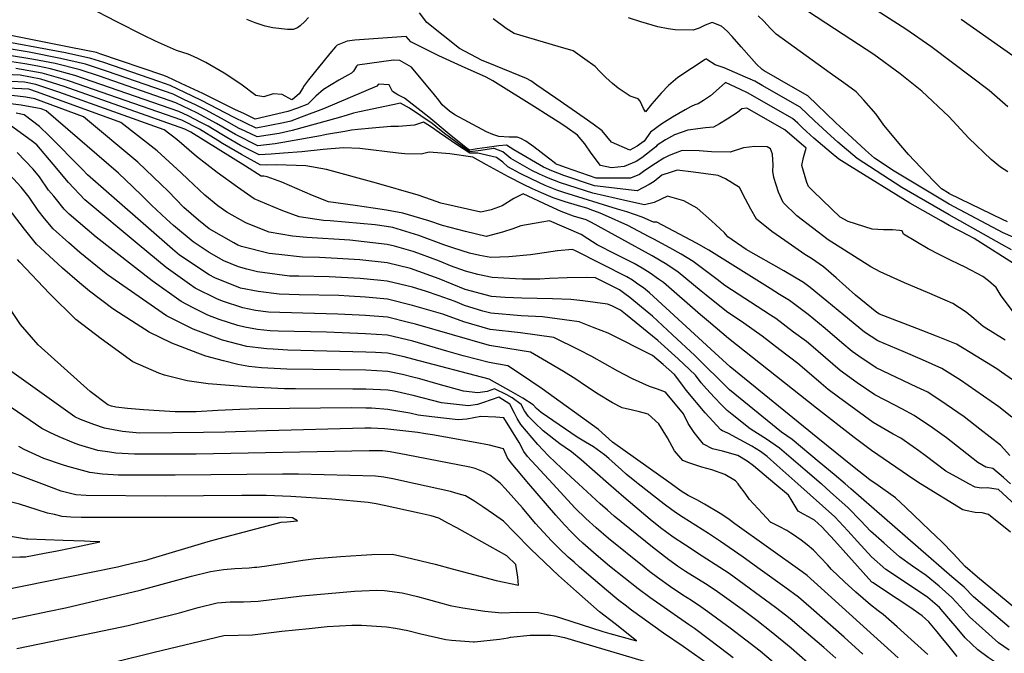
# Model space of a CAD drawing. Units: inches. Extents: x 2503483 to 2508875, y 1486025 to 1491400.
# Drawn here: x 2506757 to 2507120, y 1488580 to 1488814 of the extents above; entities that cross this region are included whole.
import ezdxf

# ---------------------------------------------------------------- set-up
doc = ezdxf.new("R2010")
doc.units = ezdxf.units.IN
doc.header["$MEASUREMENT"] = 0
doc.layers.add('tile_2729_29_contour_10ft', color=115, linetype='Continuous')

msp = doc.modelspace()

# ---------------------------------------------------------------- linework, layer by layer
at = {"layer": 'tile_2729_29_contour_10ft'}
for points, elevation in [([(2507123.91, 1488705.83), (2507118.96, 1488712.45), (2507117.08, 1488715.51), (2507114.29, 1488717.95), (2507112.11, 1488719.59), (2507105.64, 1488722.94), (2507103.35, 1488724.1), (2507100.21, 1488725.6), (2507096, 1488727.62), (2507092.04, 1488729.8), (2507082.84, 1488735.2), (2507082.44, 1488736.35), (2507081.35, 1488736.52), (2507078.81, 1488736.76), (2507075.54, 1488736.77), (2507071.26, 1488736.98), (2507062.39, 1488739.82), (2507059.46, 1488741.38), (2507049.63, 1488750.86), (2507047.84, 1488752.74), (2507047.2, 1488754.27), (2507045.3, 1488760.49), (2507045.98, 1488763.49), (2507046.89, 1488766.85), (2507039.04, 1488773.63), (2507025.07, 1488781.63), (2507023.23, 1488781.38), (2507021.61, 1488780.05), (2507017.73, 1488777.57), (2507014.99, 1488775.93), (2507012.76, 1488774.71), (2507009.81, 1488774.46), (2507003.29, 1488773.61), (2506998.38, 1488771.85), (2506995.07, 1488770.01), (2506991.97, 1488767.99), (2506991.39, 1488767.39), (2506986.25, 1488763.33), (2506984.23, 1488762), (2506979.81, 1488760.09), (2506975.04, 1488759.65), (2506971.06, 1488760.52), (2506967.61, 1488765.1), (2506965.3, 1488768.45), (2506962.5, 1488771.71), (2506958.68, 1488774.43), (2506956.72, 1488775.71), (2506950.68, 1488779.62), (2506947.59, 1488781.55), (2506931.22, 1488791.76), (2506928.79, 1488793.15), (2506919.77, 1488797.18), (2506911.38, 1488801.03), (2506908.58, 1488802.32), (2506900.97, 1488806.16), (2506899.34, 1488808.08), (2506880.37, 1488806.8), (2506877.5, 1488806.34), (2506873.76, 1488804.91), (2506873.17, 1488804.3), (2506871.17, 1488801.87), (2506863.28, 1488792.14), (2506861.44, 1488789.71), (2506861.23, 1488789.32), (2506859.82, 1488786.98), (2506857.39, 1488784.84), (2506857.38, 1488784.84), (2506857.07, 1488784.76), (2506853.49, 1488786.7), (2506850.14, 1488786.94), (2506846.73, 1488785.85), (2506843.78, 1488786.35), (2506838.29, 1488790.56), (2506832.1, 1488794.62), (2506825.29, 1488798.54), (2506822.69, 1488799.84), (2506820.75, 1488800.77), (2506818.77, 1488801.57), (2506814.52, 1488802.95), (2506806.71, 1488806.39), (2506802.19, 1488808.65), (2506792.44, 1488813.57), (2506782.02, 1488818.99)], 7730), ([(2507121.43, 1488758.14), (2507118.71, 1488759.95), (2507115.28, 1488762.68), (2507106.99, 1488770.55), (2507099.58, 1488778.61), (2507089.65, 1488787.99), (2507081.61, 1488794.36), (2507071.91, 1488801.5), (2507060.65, 1488808.92), (2507044.24, 1488819.51)], 7780), ([(2506863.24, 1488815.15), (2506861.89, 1488813.61), (2506860.18, 1488812.1), (2506859.17, 1488811.33), (2506857.55, 1488810.68), (2506855.53, 1488810.71), (2506850.09, 1488811.27), (2506847.19, 1488811.96), (2506843.51, 1488813.13), (2506840.44, 1488814.35)], 7740), ([(2507124.8, 1488723.42), (2507108.91, 1488733.52), (2507107.14, 1488734.51), (2507099.73, 1488738.39), (2507096.77, 1488740.05), (2507085.18, 1488746.55), (2507062.99, 1488760.4), (2507059.05, 1488762.87), (2507056.16, 1488765.21), (2507049.81, 1488770.62), (2507047.03, 1488773.06), (2507045.35, 1488774.66), (2507043.84, 1488776.13), (2507041.92, 1488777.9), (2507025.29, 1488787.38), (2507022.75, 1488788.62), (2507017.15, 1488791.13), (2507013.73, 1488788.1), (2507011.63, 1488786.27), (2507009.09, 1488784.45), (2507007.1, 1488783.25), (2507005.81, 1488782.95), (2507004.49, 1488782.26), (2507002.31, 1488781.11), (2506997.6, 1488778.36), (2506993.62, 1488775.84), (2506989.47, 1488772.82), (2506987.19, 1488769.47), (2506984.58, 1488767.67), (2506981.83, 1488766.13), (2506975.06, 1488769.14), (2506971.64, 1488773.27), (2506968.33, 1488775.71), (2506964.94, 1488778.13), (2506954.52, 1488785.35), (2506947.54, 1488790.16), (2506945.26, 1488791.73), (2506943.72, 1488792.64), (2506929.6, 1488798.35), (2506927.39, 1488799.32), (2506923.17, 1488801.49), (2506918.94, 1488803.68), (2506906.95, 1488813.28), (2506904.17, 1488816.84)], 7740), ([(2507122.79, 1488729.44), (2507119.17, 1488731.39), (2507099.75, 1488742.29), (2507082.31, 1488752.44), (2507065.76, 1488763.03), (2507058.68, 1488769.15), (2507056, 1488771.51), (2507050.06, 1488777.03), (2507044.69, 1488782), (2507030.68, 1488790.05), (2507027.94, 1488791.58), (2507024.5, 1488793.1), (2507016.73, 1488796.54), (2507013.35, 1488797.64), (2507010.24, 1488799.64), (2507010.14, 1488799.88), (2507009.9, 1488799.77), (2507009.61, 1488799.62), (2506999.54, 1488792.96), (2506996.09, 1488789.98), (2506993.47, 1488787.15), (2506990, 1488783.3), (2506987.61, 1488780.33), (2506986.93, 1488781.57), (2506985.69, 1488784.25), (2506984.89, 1488785.17), (2506981.98, 1488786.14), (2506977.6, 1488789.02), (2506975.47, 1488790.78), (2506973.05, 1488792.98), (2506970.84, 1488795.15), (2506969.09, 1488797.04), (2506965.27, 1488799.8), (2506960.94, 1488802.88), (2506955.4, 1488804.39), (2506939.16, 1488809.21), (2506936.19, 1488811.08), (2506931.41, 1488814.69)], 7750), ([(2507123.31, 1488734), (2507119.66, 1488735.68), (2507099.77, 1488746.19), (2507079.39, 1488758.4), (2507072.13, 1488763.19), (2507068.83, 1488766.2), (2507065.55, 1488769.21), (2507059.43, 1488774.86), (2507057.78, 1488776.44), (2507047.52, 1488786.2), (2507042.98, 1488788.82), (2507031.42, 1488795.45), (2507030.7, 1488795.99), (2507028.67, 1488797.9), (2507026.75, 1488800.02), (2507022.95, 1488804.29), (2507019.69, 1488808.07), (2507017.84, 1488810.1), (2507015.64, 1488811.93), (2507012.23, 1488813.32), (2507009.65, 1488812.33), (2507007.41, 1488811.16), (2507005.19, 1488810.4), (2506998.56, 1488810.56), (2506996, 1488810.95), (2506992.13, 1488811.68), (2506985.86, 1488813.5), (2506981.32, 1488815.01)], 7760), ([(2507121.21, 1488739.69), (2507119.36, 1488740.59), (2507099.86, 1488750.07), (2507099.79, 1488750.1), (2507099.68, 1488750.17), (2507096.92, 1488751.87), (2507093.94, 1488754.83), (2507084.74, 1488764.61), (2507081.83, 1488767.86), (2507075.67, 1488775.34), (2507072.84, 1488779.44), (2507068.28, 1488784.67), (2507065.37, 1488787.69), (2507060.88, 1488790.97), (2507055.85, 1488794.54), (2507035.88, 1488808.94), (2507033.84, 1488811.05), (2507031.35, 1488813.83), (2507029.24, 1488815.73)], 7770), ([(2507121.44, 1488782.17), (2507114.5, 1488788.19), (2507101, 1488798.45), (2507092.97, 1488804.44), (2507083.69, 1488810.83), (2507073.11, 1488817.64)], 7790), ([(2507141.09, 1488788.41), (2507112.07, 1488808.9), (2507104.17, 1488814.37)], 7800), ([(2507125.97, 1488679.44), (2507119.08, 1488684.28), (2507117.38, 1488685.42), (2507109.75, 1488690.12), (2507102.46, 1488694.61), (2507095.11, 1488697.51), (2507087.75, 1488700.38), (2507073.98, 1488705.61), (2507073.02, 1488706.23), (2507065.17, 1488712.6), (2507058.01, 1488719.07), (2507053.35, 1488723.08), (2507048.93, 1488726.14), (2507046.48, 1488727.68), (2507039.12, 1488732.77), (2507034.23, 1488736.18), (2507028.57, 1488740.72), (2507026.5, 1488744.34), (2507024.56, 1488748.04), (2507022.35, 1488752.34), (2507017.2, 1488755.63), (2507014.51, 1488756.82), (2507005.39, 1488758.1), (2506999.27, 1488758.75), (2506997.1, 1488758.07), (2506993.64, 1488756.91), (2506990.79, 1488754.65), (2506988.94, 1488753.44), (2506984.52, 1488751.18), (2506968.83, 1488753.03), (2506957.45, 1488756.85), (2506953.1, 1488758.48), (2506949.97, 1488759.9), (2506939, 1488766.23), (2506936.27, 1488768.03), (2506933.53, 1488767.74), (2506929.16, 1488767.21), (2506925.45, 1488766.71), (2506922.66, 1488766.12), (2506921.49, 1488767.05), (2506915.21, 1488772.12), (2506907.68, 1488778.33), (2506898.72, 1488785.33), (2506896.22, 1488786.6), (2506894.25, 1488787.85), (2506892.99, 1488790.33), (2506889.06, 1488790.52), (2506888.41, 1488789.73), (2506868.73, 1488781.41), (2506860.58, 1488778.29), (2506856.75, 1488776.91), (2506853.97, 1488776.22), (2506843.89, 1488774.26), (2506835.81, 1488778.24), (2506823.69, 1488784.46), (2506820.47, 1488786.04), (2506812.15, 1488789.98), (2506807.94, 1488791.5), (2506787.63, 1488798.53), (2506782.9, 1488800.05), (2506773.55, 1488802.07), (2506745.54, 1488807.3)], 7710), ([(2507120.37, 1488696.03), (2507112.23, 1488701.07), (2507108.86, 1488704.09), (2507105.99, 1488706.41), (2507101.1, 1488709.54), (2507098.3, 1488710.77), (2507091.72, 1488713.62), (2507083.24, 1488717.25), (2507074.3, 1488721.26), (2507070.82, 1488723.06), (2507055.12, 1488733.12), (2507049.26, 1488737.56), (2507043.55, 1488741.99), (2507038.4, 1488746.85), (2507036.71, 1488750.7), (2507034.99, 1488756.02), (2507034.67, 1488758.44), (2507034.81, 1488760.64), (2507034.54, 1488764.71), (2507033.73, 1488766.72), (2507032.6, 1488767.42), (2507028, 1488767.52), (2507023.76, 1488767), (2507018.87, 1488765.48), (2507012.04, 1488765.59), (2507007.49, 1488765.88), (2507001.23, 1488765.99), (2506998.53, 1488765.11), (2506996.33, 1488764.23), (2506994.44, 1488763.21), (2506991.38, 1488761.27), (2506987.37, 1488758.71), (2506985.39, 1488757.19), (2506982.06, 1488755.84), (2506969.43, 1488755.84), (2506958.12, 1488759.8), (2506954.47, 1488761.09), (2506954.39, 1488761.23), (2506951.83, 1488763.22), (2506949.12, 1488765.3), (2506946.37, 1488767.39), (2506943.42, 1488769.44), (2506941.56, 1488770.44), (2506940.31, 1488770.95), (2506937.32, 1488771), (2506933.46, 1488771.15), (2506931.29, 1488771.92), (2506928.91, 1488772.97), (2506922.25, 1488776.49), (2506917.29, 1488779.23), (2506915.33, 1488780.51), (2506912.62, 1488782.85), (2506911.32, 1488784.67), (2506909.73, 1488786.62), (2506901.27, 1488796.78), (2506896.96, 1488799.31), (2506894.63, 1488799.36), (2506881.36, 1488797.6), (2506880.98, 1488797.15), (2506879.86, 1488795.3), (2506879.05, 1488794.64), (2506877.71, 1488793.85), (2506874.43, 1488791.96), (2506868.83, 1488788.52), (2506865.94, 1488786.06), (2506862.97, 1488783.16), (2506859.15, 1488781.72), (2506855.64, 1488780.44), (2506843.52, 1488777.67), (2506839.57, 1488779.52), (2506836.07, 1488781.16), (2506824.2, 1488787.09), (2506816.29, 1488790.8), (2506811.04, 1488793.24), (2506809.46, 1488793.81), (2506786.22, 1488801.78), (2506784.93, 1488802.19), (2506775.47, 1488804.1), (2506748.98, 1488809.3)], 7720), ([(2507122.91, 1488667.66), (2507118.1, 1488671.41), (2507103.93, 1488681.22), (2507097.08, 1488685.54), (2507089.92, 1488688.75), (2507082.71, 1488691.89), (2507073.4, 1488695.76), (2507068.44, 1488698.97), (2507060.82, 1488705.29), (2507054.61, 1488710.44), (2507051.91, 1488712.7), (2507048.41, 1488715.49), (2507045.91, 1488717.31), (2507038.7, 1488721.58), (2507024.77, 1488729.55), (2507018.05, 1488734.15), (2507016.75, 1488735.66), (2507011.97, 1488740.05), (2507006.66, 1488744.71), (2507001.77, 1488747.46), (2506995.79, 1488749.17), (2506990.87, 1488746.82), (2506987.29, 1488745.95), (2506981.17, 1488747.34), (2506968.25, 1488750.32), (2506956.21, 1488754.14), (2506951.84, 1488755.83), (2506948.46, 1488757.36), (2506945.67, 1488758.7), (2506937.92, 1488763.09), (2506934.94, 1488765.57), (2506931.75, 1488766.75), (2506931.46, 1488766.73), (2506930.79, 1488766.67), (2506926.87, 1488766.08), (2506922.75, 1488765.56), (2506919.9, 1488767.51), (2506913.5, 1488772.3), (2506910.27, 1488774.87), (2506908.83, 1488775.99), (2506900.49, 1488781.72), (2506897.24, 1488783.51), (2506894.42, 1488782.93), (2506882.12, 1488780.34), (2506879.83, 1488779.82), (2506877.51, 1488779.14), (2506874.13, 1488778.12), (2506857.26, 1488773.38), (2506852.44, 1488772.35), (2506844.24, 1488771.05), (2506839.8, 1488773.13), (2506837.41, 1488774.26), (2506832.51, 1488777.12), (2506825.25, 1488781.05), (2506821.55, 1488782.86), (2506817.47, 1488784.8), (2506813.23, 1488786.81), (2506789.06, 1488795.25), (2506783.82, 1488796.96), (2506780.86, 1488797.9), (2506771.63, 1488800.04), (2506760.15, 1488802.32), (2506750.51, 1488803.9)], 7700), ([(2507122.13, 1488653.49), (2507118.7, 1488657.23), (2507111.04, 1488663.24), (2507105.32, 1488667.69), (2507098.63, 1488672.29), (2507091.89, 1488676.8), (2507087.83, 1488678.67), (2507072.82, 1488685.85), (2507066.39, 1488690.11), (2507063.94, 1488691.85), (2507060.11, 1488695.07), (2507053.92, 1488700.36), (2507047.72, 1488705.56), (2507040.78, 1488710.62), (2507037.14, 1488712.92), (2507033.7, 1488715.08), (2507010.99, 1488729.29), (2507006.5, 1488731.86), (2506991.87, 1488739.63), (2506990.65, 1488739.57), (2506986.46, 1488741.41), (2506980.77, 1488743.39), (2506977.36, 1488744.39), (2506957.52, 1488750.57), (2506954.91, 1488751.39), (2506950.56, 1488753.14), (2506945.62, 1488755.44), (2506941.39, 1488757.51), (2506936.87, 1488760.03), (2506934.99, 1488761.69), (2506932.65, 1488763.44), (2506925.79, 1488765.05), (2506922.83, 1488765), (2506918.19, 1488768.01), (2506911.62, 1488772.51), (2506910.4, 1488773.43), (2506909.9, 1488773.81), (2506907.85, 1488775.18), (2506905.71, 1488776.56), (2506902.32, 1488775.39), (2506896.42, 1488774.89), (2506893.62, 1488774.89), (2506886.75, 1488774.26), (2506881.41, 1488773.77), (2506879.14, 1488773.55), (2506876.69, 1488773.11), (2506869.85, 1488771.89), (2506867.65, 1488771.41), (2506855.81, 1488769.33), (2506850.92, 1488768.5), (2506844.59, 1488767.81), (2506836.25, 1488771.92), (2506829.3, 1488776.03), (2506822.06, 1488779.96), (2506814.31, 1488783.65), (2506786.04, 1488793.45), (2506778.89, 1488795.82), (2506769.78, 1488798.1), (2506761.79, 1488799.68), (2506752.17, 1488801.23)], 7690), ([(2507122.38, 1488643), (2507119.79, 1488645.36), (2507115.85, 1488648.66), (2507113.31, 1488649.17), (2507110.33, 1488650.91), (2507098.75, 1488659.94), (2507093.55, 1488663.72), (2507086.79, 1488668.2), (2507082.21, 1488670.68), (2507079.73, 1488672.01), (2507072.24, 1488675.88), (2507065.82, 1488680.32), (2507059.5, 1488684.81), (2507048.61, 1488694.17), (2507047.03, 1488695.49), (2507042.33, 1488699.05), (2507035.7, 1488704.01), (2507033.76, 1488705.24), (2507016.9, 1488716.21), (2507014.13, 1488718.38), (2507005.19, 1488725.12), (2507000.86, 1488727.79), (2506996.66, 1488730.13), (2506990.75, 1488733.33), (2506989.03, 1488734.23), (2506981.08, 1488738.33), (2506972.86, 1488742.11), (2506970.87, 1488742.97), (2506967.2, 1488744.32), (2506966.36, 1488744.59), (2506962.56, 1488745.69), (2506958.02, 1488747.04), (2506953.56, 1488748.56), (2506949.24, 1488750.37), (2506945.89, 1488751.94), (2506942.54, 1488753.54), (2506937.06, 1488756.3), (2506928.94, 1488760.72), (2506923.91, 1488763.6), (2506915.37, 1488764.78), (2506907.83, 1488765.47), (2506904.82, 1488764.63), (2506898.77, 1488764.77), (2506896.35, 1488765.1), (2506882.17, 1488766.77), (2506876.15, 1488766.98), (2506868.65, 1488766.38), (2506860.74, 1488765.53), (2506853.95, 1488765.01), (2506849.41, 1488764.69), (2506844.97, 1488764.39), (2506838.1, 1488767.91), (2506833.04, 1488770.83), (2506831.19, 1488771.91), (2506826.21, 1488774.98), (2506823.78, 1488776.3), (2506818.79, 1488778.86), (2506815.39, 1488780.47), (2506776.93, 1488793.75), (2506768, 1488796.21), (2506763.38, 1488797.13), (2506758.47, 1488798.05), (2506753.68, 1488798.8)], 7680), ([(2507107.01, 1488643), (2507103.61, 1488644.86), (2507098.51, 1488647.74), (2507090.84, 1488653.47), (2507088.5, 1488655.21), (2507086.46, 1488656.64), (2507081.84, 1488659.85), (2507079.1, 1488661.34), (2507071.64, 1488665.65), (2507065.23, 1488670.28), (2507058.83, 1488675.02), (2507055.12, 1488677.87), (2507052.52, 1488680.09), (2507046.33, 1488685.38), (2507043.81, 1488687.38), (2507037.25, 1488692.43), (2507030.69, 1488697.48), (2507023.89, 1488702.29), (2507017.55, 1488706.61), (2507009.97, 1488712.6), (2507008.21, 1488714.12), (2506999.65, 1488721.13), (2506995.46, 1488723.91), (2506990.04, 1488727.16), (2506967.68, 1488739.53), (2506965.69, 1488740.45), (2506961.08, 1488741.86), (2506956.53, 1488743.48), (2506952, 1488745.61), (2506942.48, 1488750.07), (2506939.01, 1488748.28), (2506934.75, 1488745.65), (2506930.62, 1488744.09), (2506926.88, 1488743.31), (2506912.1, 1488746.62), (2506908.63, 1488747.87), (2506903.71, 1488749.5), (2506888.32, 1488753.94), (2506869.83, 1488758.97), (2506862.21, 1488760.42), (2506851.46, 1488760.75), (2506847.83, 1488760.68), (2506845.36, 1488760.73), (2506838.47, 1488764.53), (2506831.55, 1488768.62), (2506829.79, 1488769.73), (2506823.06, 1488773.91), (2506816.48, 1488777.26), (2506774.97, 1488791.68), (2506772.63, 1488792.41), (2506764.96, 1488794.58), (2506755.2, 1488796.36)], 7670), ([(2507089.17, 1488643), (2507086.63, 1488644.55), (2507071.03, 1488655.27), (2507064.63, 1488660.11), (2507050.73, 1488670.91), (2507018.24, 1488696.6), (2507010.88, 1488702.87), (2507007.96, 1488705.36), (2506994.29, 1488717.28), (2506992.46, 1488718.61), (2506989.31, 1488720.79), (2506986.43, 1488722.58), (2506983.48, 1488724.34), (2506978.75, 1488726.72), (2506976.58, 1488727.81), (2506969.85, 1488731.19), (2506966.3, 1488733.44), (2506963.83, 1488735.06), (2506952.14, 1488740.09), (2506949.31, 1488739.61), (2506941.6, 1488738.26), (2506938.71, 1488737.15), (2506934.83, 1488735.85), (2506928.85, 1488734.27), (2506921.21, 1488736.09), (2506912.73, 1488738.41), (2506907.64, 1488740.04), (2506898.02, 1488742.91), (2506892.07, 1488744), (2506887.1, 1488744.8), (2506880.44, 1488745.72), (2506870.58, 1488747.11), (2506864.73, 1488749.45), (2506853.43, 1488754.33), (2506847.97, 1488756.38), (2506846.73, 1488756.53), (2506846.19, 1488756.52), (2506845.82, 1488756.53), (2506840, 1488760.26), (2506819.83, 1488772.81), (2506817.61, 1488773.94), (2506773.01, 1488789.62), (2506764.39, 1488792.41), (2506756.77, 1488793.84), (2506751.2, 1488794.09)], 7660), ([(2507072.62, 1488643), (2507072.07, 1488643.39), (2507070.39, 1488644.44), (2507064.01, 1488649.57), (2507051.26, 1488659.87), (2507018.95, 1488686.19), (2507013.28, 1488691.42), (2506989.09, 1488713.54), (2506986.86, 1488715.3), (2506984.86, 1488716.76), (2506982.81, 1488718.14), (2506980.73, 1488719.46), (2506961.75, 1488729.05), (2506960.64, 1488729.55), (2506955.19, 1488728.99), (2506947.72, 1488727.96), (2506945.14, 1488727.54), (2506937.14, 1488726.84), (2506930.52, 1488726.56), (2506926.53, 1488727.34), (2506922.69, 1488728.18), (2506916.93, 1488729.96), (2506913.22, 1488731.28), (2506903.99, 1488734.72), (2506894.37, 1488737.6), (2506891.98, 1488738), (2506887.86, 1488738.66), (2506871.24, 1488740.07), (2506868.76, 1488740.25), (2506859.74, 1488741.56), (2506853.73, 1488743.81), (2506850.23, 1488745.27), (2506843.23, 1488748.25), (2506837.05, 1488752.5), (2506829.56, 1488757.91), (2506821.85, 1488763.83), (2506814.61, 1488770.16), (2506809.93, 1488773.67), (2506771.06, 1488787.55), (2506762.55, 1488790.46), (2506758.38, 1488791.24), (2506753.57, 1488791.46)], 7650), ([(2507061.34, 1488643), (2507057.23, 1488646.47), (2507051.76, 1488651.04), (2507041.72, 1488659.32), (2507037.88, 1488662.06), (2507018.66, 1488677.76), (2507005.84, 1488690.39), (2506997.65, 1488698.04), (2506990.23, 1488704.93), (2506986.21, 1488708.23), (2506981.81, 1488711.83), (2506980.02, 1488713.17), (2506977.98, 1488714.56), (2506969.14, 1488719), (2506965.79, 1488719.12), (2506958.78, 1488719.04), (2506952.19, 1488718.78), (2506948.69, 1488718.56), (2506942.26, 1488718.58), (2506939.59, 1488718.7), (2506931, 1488719.15), (2506925.75, 1488720.29), (2506921.25, 1488721.45), (2506915.71, 1488723.45), (2506911.56, 1488725.19), (2506904.9, 1488727.67), (2506901.86, 1488728.78), (2506894.96, 1488730.68), (2506892.25, 1488731.35), (2506878.54, 1488732.92), (2506862.57, 1488733.91), (2506857.32, 1488734.39), (2506848.7, 1488735.9), (2506842.79, 1488738.2), (2506840.07, 1488739.33), (2506833.09, 1488743.28), (2506829.75, 1488745.67), (2506824.92, 1488749.53), (2506818.66, 1488755.5), (2506816.22, 1488757.77), (2506807.4, 1488765.95), (2506793.95, 1488776.36), (2506763.26, 1488787.61), (2506760, 1488788.64), (2506752.1, 1488789)], 7640), ([(2507052.52, 1488643), (2507046.58, 1488648.11), (2507037.11, 1488656.2), (2507032.3, 1488659.51), (2507029.04, 1488661.56), (2507026.29, 1488663.32), (2507019.64, 1488668.65), (2507017.8, 1488670.12), (2507015.63, 1488672.17), (2507013.08, 1488674.88), (2507010.16, 1488678.09), (2507008.2, 1488680.35), (2507006.08, 1488683.07), (2506999.74, 1488689.13), (2506992.24, 1488695.88), (2506988.23, 1488699.16), (2506984.22, 1488702.43), (2506980.23, 1488705.65), (2506978.35, 1488707.12), (2506975.47, 1488708.57), (2506974.57, 1488708.94), (2506973.55, 1488709.31), (2506964.54, 1488710.61), (2506960.08, 1488711.1), (2506953.28, 1488711.33), (2506942.01, 1488711.48), (2506935.89, 1488711.77), (2506930.75, 1488712.17), (2506921.02, 1488714.75), (2506911.49, 1488718.62), (2506900.84, 1488722.44), (2506892.29, 1488724.56), (2506882.2, 1488725.69), (2506873.87, 1488726.18), (2506867.26, 1488726.56), (2506861.06, 1488726.71), (2506852.24, 1488727.61), (2506848.76, 1488728.05), (2506838.49, 1488730.66), (2506837.18, 1488731.16), (2506835.71, 1488731.96), (2506826.59, 1488737.17), (2506822.64, 1488740.36), (2506817.27, 1488745.06), (2506811.38, 1488750.99), (2506808.91, 1488753.5), (2506800.27, 1488761.78), (2506780.16, 1488778.53), (2506762.19, 1488785.12), (2506758.91, 1488785.75), (2506753.7, 1488786.4)], 7630), ([(2507043.83, 1488643), (2507036.1, 1488649.87), (2507032.49, 1488653.08), (2507030.03, 1488654.89), (2507026.86, 1488656.87), (2507018.32, 1488661.54), (2507016.91, 1488662.23), (2507016.12, 1488662.54), (2507015.45, 1488662.94), (2507009.62, 1488669.23), (2507002.67, 1488677.64), (2507001.05, 1488679.79), (2506998.28, 1488683.4), (2506994.21, 1488687.06), (2506990.21, 1488690.32), (2506973.82, 1488698.56), (2506968.74, 1488700.63), (2506963.1, 1488702.82), (2506949.65, 1488704.63), (2506941.78, 1488705.04), (2506930.53, 1488706.03), (2506927.61, 1488706.78), (2506920.81, 1488708.84), (2506917.34, 1488710.25), (2506911.11, 1488712.5), (2506906.84, 1488714.04), (2506901.63, 1488715.56), (2506892.32, 1488717.77), (2506889.91, 1488718.04), (2506882.36, 1488718.78), (2506870.89, 1488719.39), (2506859.61, 1488719.61), (2506856.23, 1488719.72), (2506844.45, 1488721.2), (2506840.47, 1488722.23), (2506837.37, 1488723.12), (2506832.04, 1488725.32), (2506826.57, 1488728.43), (2506820.71, 1488732.33), (2506813.44, 1488738.36), (2506810.79, 1488740.68), (2506805.24, 1488745.89), (2506801.85, 1488749.37), (2506798.45, 1488752.63), (2506793.16, 1488757.62), (2506766.38, 1488780.69), (2506764.52, 1488781.37), (2506757.14, 1488782.78), (2506749, 1488783.82)], 7620), ([(2507035.39, 1488643), (2507027.46, 1488649.67), (2507025.12, 1488651.42), (2507021.76, 1488653.41), (2507016.1, 1488655.11), (2507012.36, 1488655.99), (2507009, 1488657.7), (2507005.65, 1488661.94), (2507003.41, 1488665.33), (2507001.63, 1488668.79), (2506995.01, 1488676.9), (2506992.01, 1488677.99), (2506989.07, 1488678.92), (2506982.87, 1488681.78), (2506977.41, 1488684.54), (2506967.78, 1488690.01), (2506963.04, 1488692.52), (2506953.76, 1488697.02), (2506941.55, 1488698.75), (2506930.32, 1488699.98), (2506920.59, 1488702.84), (2506912.85, 1488705.63), (2506901.66, 1488708.87), (2506892.35, 1488711.14), (2506884.25, 1488711.88), (2506878.27, 1488712.27), (2506874.39, 1488712.48), (2506859.74, 1488712.79), (2506852.46, 1488713.03), (2506844.66, 1488713.94), (2506838.19, 1488715.2), (2506828.64, 1488719.08), (2506826.57, 1488720.11), (2506815.6, 1488727.46), (2506813.03, 1488729.68), (2506781.69, 1488757.05), (2506779.85, 1488759), (2506767.47, 1488771.47), (2506763.92, 1488774.94), (2506758.29, 1488779.26), (2506755.36, 1488779.82)], 7610), ([(2507021.8, 1488643), (2507020.92, 1488644.13), (2507016.88, 1488646.4), (2507012.09, 1488648.22), (2507008.41, 1488649.11), (2507003.62, 1488650.71), (2507001.47, 1488651.57), (2506998.37, 1488655.14), (2506995.7, 1488659.95), (2506992.57, 1488665.14), (2506988.6, 1488668.71), (2506985.36, 1488669.57), (2506982.85, 1488670.15), (2506979.06, 1488671.09), (2506975.5, 1488672.92), (2506970.11, 1488676.09), (2506965.44, 1488679.16), (2506961.89, 1488681.63), (2506957.39, 1488684.47), (2506949.66, 1488689.04), (2506945.13, 1488691.66), (2506941.32, 1488692.22), (2506930.1, 1488694.04), (2506902.74, 1488701.89), (2506900.18, 1488702.58), (2506892.38, 1488704.54), (2506884.29, 1488705.1), (2506881.88, 1488705.26), (2506874.12, 1488705.67), (2506861.15, 1488705.95), (2506848.49, 1488706.38), (2506843.69, 1488707.02), (2506838.94, 1488707.97), (2506831.46, 1488710.41), (2506829.45, 1488711.25), (2506821.46, 1488715.25), (2506819.27, 1488716.7), (2506810.73, 1488722.82), (2506800.71, 1488731.08), (2506780.67, 1488747.83), (2506774.63, 1488754.21), (2506768.98, 1488760.94), (2506762.95, 1488768.16), (2506760.87, 1488769.75), (2506750.58, 1488777.26)], 7600), ([(2506997.13, 1488643), (2506975.48, 1488658.36), (2506970.28, 1488663.07), (2506949.52, 1488678.09), (2506945.33, 1488680.92), (2506941.12, 1488683.74), (2506936.87, 1488686.53), (2506929.88, 1488687.78), (2506920.34, 1488690.3), (2506914.26, 1488691.97), (2506901.72, 1488695.64), (2506892.42, 1488697.93), (2506884.32, 1488698.38), (2506869.9, 1488698.97), (2506852.03, 1488699.38), (2506849.12, 1488699.54), (2506844.41, 1488700.03), (2506839.68, 1488700.79), (2506837.14, 1488701.47), (2506830.23, 1488703.68), (2506826.09, 1488705.3), (2506820.64, 1488708.02), (2506816.22, 1488710.26), (2506805.57, 1488717.9), (2506784.84, 1488734), (2506774.9, 1488742.53), (2506773.09, 1488744.45), (2506769.17, 1488749.19), (2506767.32, 1488751.44), (2506763.93, 1488756.3), (2506761.65, 1488759.16), (2506755.65, 1488765.34)], 7590), ([(2506984.89, 1488643), (2506984.26, 1488643.49), (2506980.52, 1488646.6), (2506978.78, 1488648.16), (2506974.08, 1488652.33), (2506972.52, 1488653.72), (2506968.48, 1488656.68), (2506965.43, 1488658.44), (2506962.41, 1488660.21), (2506949.09, 1488669.29), (2506947.38, 1488670.8), (2506946.19, 1488672.23), (2506942.31, 1488674.68), (2506938, 1488677.15), (2506929.92, 1488681.62), (2506901.76, 1488689.08), (2506898.55, 1488689.87), (2506892.45, 1488691.22), (2506888.01, 1488691.47), (2506884.35, 1488691.67), (2506855.58, 1488692.35), (2506850.17, 1488692.66), (2506847.83, 1488692.87), (2506844.66, 1488693.19), (2506840.42, 1488693.68), (2506831.49, 1488696.08), (2506820.66, 1488700.12), (2506810.78, 1488705.07), (2506789.05, 1488720.2), (2506787.3, 1488721.53), (2506778.78, 1488728.43), (2506774.74, 1488731.98), (2506768.98, 1488737.09), (2506765.81, 1488740.97), (2506763.46, 1488743.95), (2506760.16, 1488748.87), (2506757.2, 1488752.51), (2506747.22, 1488763.16)], 7580), ([(2506973.98, 1488643), (2506963.9, 1488651.86), (2506960.31, 1488654.8), (2506958.01, 1488656.36), (2506956.04, 1488657.75), (2506949.85, 1488662.62), (2506946.77, 1488665.58), (2506944.49, 1488667.88), (2506943.03, 1488669.96), (2506941.78, 1488672.3), (2506938.37, 1488674.75), (2506936.49, 1488675.82), (2506931.87, 1488678.02), (2506929.15, 1488677.12), (2506925.73, 1488676.62), (2506920.5, 1488677.21), (2506911.1, 1488679.76), (2506904.35, 1488681.76), (2506901.79, 1488682.4), (2506897.88, 1488683.31), (2506892.48, 1488684.5), (2506884.38, 1488684.94), (2506855.25, 1488685.36), (2506850.57, 1488685.53), (2506845.89, 1488685.83), (2506841.18, 1488686.3), (2506837.14, 1488687.11), (2506831.82, 1488688.38), (2506825.3, 1488690.19), (2506822.37, 1488691.27), (2506812.84, 1488694.96), (2506804.4, 1488699), (2506793.07, 1488706.22), (2506791.04, 1488707.65), (2506782.45, 1488714.13), (2506778.7, 1488717.25), (2506772.44, 1488722.6), (2506765.89, 1488728.62), (2506762.83, 1488731.44), (2506758.46, 1488737.06), (2506748.19, 1488750.18)], 7570), ([(2506962.95, 1488643), (2506960.13, 1488645.6), (2506954.59, 1488650.8), (2506951.75, 1488653.5), (2506949.91, 1488655.38), (2506947.88, 1488657.49), (2506945.74, 1488659.94), (2506941.58, 1488664.95), (2506940.21, 1488667.11), (2506939.25, 1488669.12), (2506937.57, 1488672.36), (2506933.51, 1488674.99), (2506927.87, 1488673.07), (2506925.67, 1488672.32), (2506922.26, 1488671.83), (2506912.32, 1488672.89), (2506901.82, 1488675.58), (2506894.83, 1488677.2), (2506892.51, 1488677.59), (2506884.42, 1488677.95), (2506879.55, 1488678.01), (2506858.42, 1488678.04), (2506854.41, 1488678.12), (2506841.97, 1488678.69), (2506826.26, 1488679.97), (2506818.45, 1488680.98), (2506810.13, 1488683.1), (2506807.95, 1488683.83), (2506798.41, 1488688.05), (2506786.64, 1488696.49), (2506777.31, 1488703.68), (2506767.63, 1488713.22), (2506756.69, 1488724.82), (2506755.86, 1488725.79)], 7560), ([(2506953.45, 1488643), (2506944.1, 1488653.13), (2506942.73, 1488654.98), (2506941.01, 1488658.22), (2506935.4, 1488667.37), (2506932.34, 1488667.57), (2506926.8, 1488667.89), (2506924.3, 1488667.33), (2506921.7, 1488666.85), (2506918.52, 1488666.69), (2506908.74, 1488667.74), (2506903.66, 1488668.31), (2506900.66, 1488669.04), (2506892.55, 1488670.41), (2506886.48, 1488670.89), (2506884.45, 1488670.96), (2506879.29, 1488671.03), (2506844.64, 1488670.7), (2506837.83, 1488670.41), (2506829.8, 1488670.02), (2506821.74, 1488669.64), (2506813.99, 1488669.6), (2506808.14, 1488669.97), (2506802.29, 1488670.34), (2506796.45, 1488670.79), (2506792.09, 1488671.32), (2506790.46, 1488671.68), (2506789.19, 1488672.16), (2506782.66, 1488677.05), (2506763.43, 1488694.36), (2506756.98, 1488701.82), (2506744.47, 1488720.46)], 7550), ([(2506944.63, 1488643), (2506937.99, 1488650.76), (2506936.66, 1488652.61), (2506935.25, 1488655.97), (2506930.05, 1488657.28), (2506924.77, 1488658.28), (2506908.96, 1488661.11), (2506906.42, 1488661.52), (2506903.62, 1488661.9), (2506892.58, 1488663.22), (2506891.24, 1488663.33), (2506886.37, 1488663.58), (2506884.05, 1488663.55), (2506847.69, 1488662.58), (2506832.46, 1488662.04), (2506824.49, 1488661.9), (2506813.08, 1488661.82), (2506800.82, 1488661.77), (2506794.54, 1488662.28), (2506787.95, 1488663.53), (2506784.04, 1488664.88), (2506779.09, 1488666.81), (2506776.92, 1488667.79), (2506752.86, 1488685.02)], 7540), ([(2506934.2, 1488643), (2506933.97, 1488643.24), (2506931.81, 1488644.99), (2506930.15, 1488646.21), (2506927.78, 1488647.47), (2506924.72, 1488648.64), (2506922.76, 1488649.16), (2506899.29, 1488653.77), (2506893.33, 1488654.87), (2506890.58, 1488655.23), (2506885.67, 1488655.25), (2506821.83, 1488654.02), (2506805.93, 1488653.94), (2506798.97, 1488654.01), (2506792.09, 1488654.33), (2506789.87, 1488654.66), (2506785.42, 1488655.33), (2506778.48, 1488657.46), (2506776.43, 1488658.18), (2506771.24, 1488660.32), (2506767.73, 1488661.97), (2506764.79, 1488663.46), (2506749.05, 1488674.09)], 7530), ([(2506902.74, 1488643), (2506894.31, 1488644.86), (2506890.99, 1488645.5), (2506887.98, 1488645.86), (2506859.59, 1488646.55), (2506853.69, 1488646.6), (2506813.98, 1488646.18), (2506812.57, 1488646.19), (2506793.13, 1488646.25), (2506787.15, 1488646.58), (2506782.55, 1488647.17), (2506774.43, 1488649.35), (2506772.42, 1488649.97), (2506765.56, 1488652.42), (2506758.26, 1488655.69), (2506756.25, 1488656.77)], 7520), ([(2506764.74, 1488643), (2506745.64, 1488650.19)], 7510), ([(2506765.81, 1488617.41), (2506770.44, 1488618.3), (2506775.21, 1488619.29), (2506779.33, 1488620.15), (2506786.17, 1488621.59), (2506782.69, 1488621.73), (2506780.51, 1488621.82), (2506772.69, 1488622.11), (2506759.59, 1488622.58), (2506759.08, 1488622.6), (2506756.92, 1488622.96), (2506754.74, 1488623.34), (2506750.38, 1488624.12), (2506743.03, 1488625.64), (2506739.96, 1488626.33), (2506737.14, 1488627.02), (2506727.36, 1488629.76), (2506725.34, 1488630.44), (2506723.34, 1488631.28), (2506721.96, 1488631.93), (2506717.79, 1488634.86), (2506715.44, 1488636.76), (2506713.93, 1488638.11), (2506708.81, 1488643)], 7490), ([(2506803.3, 1488614.89), (2506804.36, 1488615.18), (2506826.19, 1488621.7), (2506830.28, 1488622.8), (2506853.13, 1488628.8), (2506855.22, 1488629.01), (2506859.19, 1488629.37), (2506858.52, 1488629.78), (2506857.33, 1488630.48), (2506852.73, 1488630.69), (2506852.31, 1488630.59), (2506779.26, 1488630.58), (2506775.48, 1488630.71), (2506772.33, 1488630.98), (2506769.42, 1488631.63), (2506766.84, 1488632.22), (2506763.08, 1488633.43), (2506756.52, 1488635.47), (2506748.67, 1488637.49), (2506744.4, 1488638.35), (2506741.83, 1488638.85), (2506737.24, 1488639.86), (2506731.66, 1488641.84), (2506730.05, 1488643)], 7500), ([(2506843.3, 1488612.2), (2506844.18, 1488612.27), (2506847, 1488612.58), (2506852.68, 1488613.43), (2506861.1, 1488614.79), (2506865.99, 1488615.42), (2506875, 1488616.15), (2506882.73, 1488616.72), (2506886.61, 1488616.92), (2506894.28, 1488617.05), (2506899.12, 1488615.97), (2506910, 1488613.3), (2506916.22, 1488611.62), (2506932.47, 1488607.35), (2506940.75, 1488605.58), (2506940.57, 1488608.6), (2506939.77, 1488613.26), (2506936.44, 1488616.39), (2506917.94, 1488626.74), (2506914.67, 1488628.53), (2506911.39, 1488630.31), (2506908.47, 1488631.15), (2506904.04, 1488632.13), (2506891.19, 1488634.99), (2506888.24, 1488635.58), (2506885.28, 1488636.13), (2506871.81, 1488637.4), (2506856.68, 1488638.37), (2506847.62, 1488638.66), (2506838.62, 1488638.67), (2506810.31, 1488638.41), (2506781.16, 1488638.72), (2506777.34, 1488638.92), (2506771.93, 1488640.29), (2506764.74, 1488643)], 7510), ([(2506915.58, 1488598.09), (2506916.12, 1488597.95), (2506920.19, 1488597.23), (2506928.28, 1488596.01), (2506934.56, 1488595.38), (2506940.36, 1488595.6), (2506948.03, 1488595.57), (2506951.38, 1488594.84), (2506953.79, 1488594.28), (2506956.21, 1488593.57), (2506971.89, 1488588.49), (2506974.51, 1488587.71), (2506984.29, 1488585.08), (2506976.41, 1488591.33), (2506970.69, 1488595.71), (2506962.11, 1488603.33), (2506955.48, 1488609.23), (2506945.36, 1488618.85), (2506939.22, 1488625.07), (2506935.25, 1488629.29), (2506931.54, 1488631.84), (2506927.57, 1488634.57), (2506924.32, 1488636.71), (2506921.16, 1488638.59), (2506918.54, 1488639.35), (2506915.61, 1488640.16), (2506902.74, 1488643)], 7520), ([(2507009.91, 1488577.12), (2507001.55, 1488582.94), (2506994.28, 1488587.88), (2506982.5, 1488596.4), (2506980.09, 1488598.24), (2506977.85, 1488599.96), (2506973.25, 1488603.8), (2506968.31, 1488607.91), (2506963.28, 1488612.25), (2506961.26, 1488614.05), (2506959.14, 1488615.96), (2506955.92, 1488619.05), (2506952.92, 1488622.02), (2506947.05, 1488628.35), (2506942.25, 1488634.16), (2506935.85, 1488641.23), (2506934.2, 1488643)], 7530), ([(2507020.04, 1488578.76), (2507015.34, 1488582.39), (2507005.73, 1488589.6), (2507003.57, 1488591.15), (2506989.18, 1488601.1), (2506984.99, 1488604.2), (2506974.4, 1488612.56), (2506969.41, 1488616.75), (2506964.45, 1488621.16), (2506962.8, 1488622.68), (2506960.31, 1488625.11), (2506957.73, 1488627.93), (2506954.5, 1488631.47), (2506944.63, 1488643)], 7540), ([(2507039.8, 1488572.94), (2507029.93, 1488581.21), (2507024.68, 1488585.36), (2507018.95, 1488589.68), (2507010.67, 1488595.82), (2507008.09, 1488597.67), (2507004.56, 1488599.98), (2507001.44, 1488601.95), (2506996.89, 1488604.99), (2506992.06, 1488608.4), (2506989.29, 1488610.57), (2506987.18, 1488612.23), (2506974.01, 1488622.79), (2506969.42, 1488626.73), (2506965.64, 1488630.22), (2506961.73, 1488634.04), (2506953.45, 1488643)], 7550), ([(2507047.61, 1488576.96), (2507041.4, 1488582.3), (2507034.08, 1488588.35), (2507028.77, 1488592.52), (2507023.26, 1488596.63), (2507017.64, 1488600.7), (2507013.3, 1488603.79), (2507009.79, 1488606.12), (2507002.4, 1488610.71), (2506999.49, 1488612.63), (2506998.49, 1488613.31), (2506996.28, 1488614.95), (2506993.5, 1488617.01), (2506990.16, 1488619.64), (2506976.13, 1488631.13), (2506973.6, 1488633.28), (2506970.93, 1488635.64), (2506962.95, 1488643)], 7560), ([(2507057.91, 1488578.72), (2507053.42, 1488582.64), (2507046.94, 1488588.16), (2507041.04, 1488593.19), (2507039.32, 1488594.53), (2507035.64, 1488597.38), (2507018.48, 1488609.88), (2507015.11, 1488612.18), (2507008.59, 1488616.31), (2507002.36, 1488620.36), (2506997.89, 1488623.33), (2506993.17, 1488626.83), (2506989.4, 1488629.86), (2506979.59, 1488638.08), (2506973.98, 1488643)], 7570), ([(2507067.82, 1488580.18), (2507060.98, 1488586.37), (2507048.78, 1488597.09), (2507044.14, 1488601.16), (2507039.01, 1488604.89), (2507030, 1488611.44), (2507023.67, 1488615.98), (2507015.31, 1488621.78), (2507010.85, 1488624.71), (2507001.53, 1488630.59), (2506999.04, 1488632.17), (2506997.3, 1488633.37), (2506994.47, 1488635.53), (2506984.89, 1488643)], 7580), ([(2507080.85, 1488578.8), (2507069.38, 1488589.3), (2507053.74, 1488603.36), (2507047.26, 1488609.18), (2507045.48, 1488610.54), (2507020.63, 1488628.3), (2507018.49, 1488629.82), (2507016.86, 1488630.95), (2507015.26, 1488632.05), (2507009.4, 1488635.46), (2507006.56, 1488637.07), (2507003.41, 1488638.7), (2507000.86, 1488640.36), (2506997.13, 1488643)], 7590), ([(2507091.85, 1488580.07), (2507085.73, 1488585.56), (2507080.55, 1488590.2), (2507075.33, 1488594.84), (2507073.56, 1488596.18), (2507070.65, 1488598.35), (2507065.3, 1488603.02), (2507061.06, 1488606.87), (2507056.28, 1488611.34), (2507054.76, 1488613.08), (2507049.7, 1488618.53), (2507047.29, 1488620.48), (2507045.08, 1488622.19), (2507041.94, 1488624.4), (2507041.3, 1488624.83), (2507039.86, 1488625.78), (2507036.97, 1488627.27), (2507033.98, 1488628.74), (2507033.93, 1488628.78), (2507033.83, 1488628.85), (2507030.8, 1488632.09), (2507025.98, 1488637.28), (2507024.46, 1488639.57), (2507022.35, 1488642.3), (2507021.8, 1488643)], 7600), ([(2507102.63, 1488579.31), (2507099.7, 1488582.96), (2507096.76, 1488586.59), (2507095.28, 1488588.42), (2507092.27, 1488592.12), (2507089.76, 1488594.34), (2507085.16, 1488597.43), (2507080.55, 1488600.52), (2507071.39, 1488606.59), (2507071.22, 1488606.75), (2507057.37, 1488622.06), (2507052.7, 1488627.18), (2507050.03, 1488629.57), (2507047.76, 1488630.83), (2507045.92, 1488631.82), (2507044.04, 1488632.95), (2507041.82, 1488636.58), (2507040.41, 1488638.78), (2507035.39, 1488643)], 7610), ([(2507121.91, 1488573.34), (2507118.12, 1488576.18), (2507115.93, 1488577.63), (2507114.07, 1488578.94), (2507110.34, 1488581.8), (2507105.68, 1488586.16), (2507102.65, 1488589.7), (2507099.63, 1488593.31), (2507096.18, 1488597.4), (2507091.85, 1488601.11), (2507081.34, 1488608.05), (2507076.36, 1488611.4), (2507071.04, 1488616.12), (2507065.86, 1488621.77), (2507062.29, 1488625.71), (2507057.56, 1488630.79), (2507043.83, 1488643)], 7620), ([(2507121.84, 1488581.58), (2507117.9, 1488584.37), (2507107.22, 1488593.89), (2507103.86, 1488597.59), (2507100.7, 1488601.1), (2507095.98, 1488605.24), (2507091.27, 1488609.22), (2507086.22, 1488612.68), (2507081.34, 1488616.12), (2507075.72, 1488621.08), (2507070.69, 1488625.6), (2507067.18, 1488629.33), (2507062.33, 1488634.33), (2507055.96, 1488639.96), (2507052.58, 1488642.95), (2507052.52, 1488643)], 7630), ([(2507121.84, 1488590.08), (2507108.71, 1488601.32), (2507105.24, 1488604.81), (2507100.77, 1488608.73), (2507063.47, 1488641.2), (2507061.34, 1488643)], 7640), ([(2507129.94, 1488592.14), (2507110.14, 1488608.51), (2507105.6, 1488612.49), (2507101.21, 1488617.25), (2507096.98, 1488621.6), (2507092.59, 1488625.84), (2507083.74, 1488634.3), (2507079.88, 1488637.87), (2507072.62, 1488643)], 7650), ([(2507122.37, 1488625.21), (2507114.21, 1488631.63), (2507111.91, 1488632.25), (2507109.38, 1488632.37), (2507105.82, 1488633.17), (2507104.81, 1488633.46), (2507089.17, 1488643)], 7660), ([(2507127.33, 1488632.31), (2507117.89, 1488640.9), (2507113.71, 1488641.56), (2507111.57, 1488641.43), (2507109.3, 1488641.75), (2507107.01, 1488643)], 7670), ([(2506644.68, 1488634.91), (2506645.12, 1488634.5), (2506647.25, 1488632.31), (2506651.01, 1488628.62), (2506653.39, 1488627.13), (2506679.16, 1488612.14), (2506683.31, 1488609.77), (2506723.92, 1488600.07), (2506727.72, 1488600), (2506732.19, 1488600.38), (2506736.64, 1488601.09), (2506741.09, 1488601.88), (2506792.76, 1488612.43), (2506795.13, 1488612.95), (2506800.38, 1488614.17), (2506802.65, 1488614.71), (2506803.3, 1488614.89)], 7500), ([(2506653, 1488633.63), (2506654.09, 1488632.52), (2506656.44, 1488631), (2506678.1, 1488617.98), (2506682.45, 1488615.47), (2506708.43, 1488611.08), (2506713.42, 1488610.27), (2506718.58, 1488610.54), (2506720.75, 1488610.75), (2506726.09, 1488611.27), (2506728.27, 1488611.55), (2506732.23, 1488612.51), (2506735.65, 1488613.14), (2506740.79, 1488614.09), (2506753.47, 1488616), (2506756.68, 1488616.04), (2506758.82, 1488616.06), (2506765.81, 1488617.41)], 7490), ([(2506741.55, 1488590.63), (2506767.5, 1488595.98), (2506773.51, 1488597.27), (2506801.07, 1488603.8), (2506820.04, 1488608.93), (2506827, 1488610.63), (2506831.82, 1488611.38), (2506836.06, 1488611.74), (2506841.37, 1488612.02), (2506843.3, 1488612.2)], 7510), ([(2506755.63, 1488582.2), (2506784.3, 1488588.08), (2506796.67, 1488590.75), (2506815.6, 1488595.4), (2506822.51, 1488597.32), (2506829.47, 1488599.04), (2506834.35, 1488599.44), (2506839.28, 1488599.44), (2506844.64, 1488599.73), (2506860.74, 1488601.67), (2506880.25, 1488603.36), (2506882.95, 1488603.56), (2506888.4, 1488603.74), (2506891.31, 1488603.7), (2506897.78, 1488602.76), (2506903.46, 1488601.48), (2506907.09, 1488600.47), (2506911.91, 1488599.03), (2506915.58, 1488598.09)], 7520), ([(2506755.06, 1488570.1), (2506767.23, 1488572.22), (2506779.5, 1488574.61), (2506791.86, 1488577.27), (2506806.3, 1488580.85), (2506832.02, 1488587.01), (2506837.33, 1488587.2), (2506842.62, 1488587.32), (2506853.36, 1488588.64), (2506863.49, 1488589.66), (2506870.09, 1488590.3), (2506879.21, 1488590.86), (2506882.8, 1488590.84), (2506892.02, 1488590.27), (2506895.33, 1488589.78), (2506899.86, 1488588.93), (2506904.66, 1488587.65), (2506913.96, 1488585.51), (2506916, 1488585.3), (2506920.96, 1488584.95), (2506924.12, 1488584.73), (2506924.55, 1488584.73), (2506933.72, 1488585.68), (2506936.96, 1488586.22)], 7530), ([(2506936.96, 1488586.22), (2506937.82, 1488586.37), (2506945.05, 1488587.14), (2506952.69, 1488587.18), (2506954.78, 1488586.89), (2506957.76, 1488586.25), (2506960.15, 1488585.61), (2506987.18, 1488577.51)], 7530)]:
    msp.add_lwpolyline(points, dxfattribs=dict(at, elevation=elevation))

doc.saveas('drawing.dxf')
